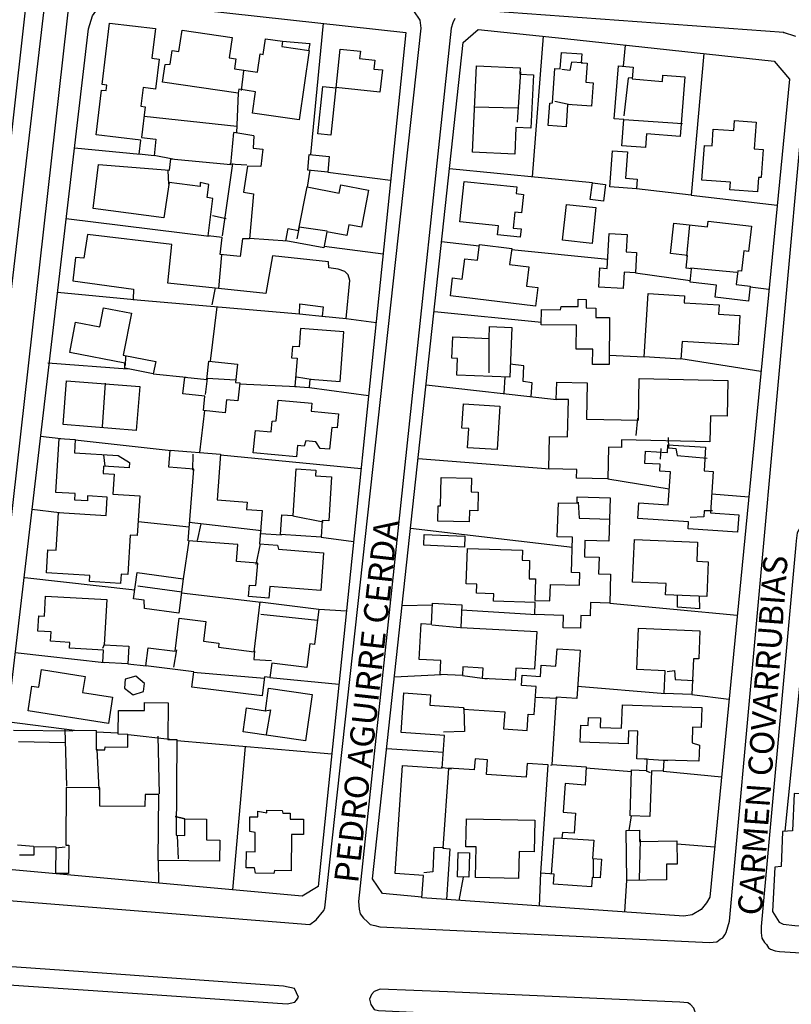
# Model space of a CAD drawing. Units: millimetres. Extents: x 734 to 8077, y 427 to 7224.
# Drawn here: x 2497 to 2657, y 1933 to 2137 of the extents above; entities that cross this region are included whole.
import ezdxf

# ---------------------------------------------------------------- set-up
doc = ezdxf.new("R2010")
doc.units = ezdxf.units.MM
for name, color, linetype in [('CALLES', 8, 'Continuous'), ('CERCOS', 252, 'Continuous'), ('EDFICIOS', 9, 'Continuous'), ('NOM-CALLES', 252, 'Continuous')]:
    doc.layers.add(name, color=color, linetype=linetype)
doc.styles.add('SIMPLEX', font='SIMPLEX.shx', dxfattribs={"height": 5})

msp = doc.modelspace()

# ---------------------------------------------------------------- linework, layer by layer
at = {"layer": 'CALLES'}
for points in [[(2490.78, 2038.77), (2503.22, 2145.16), (2503.18, 2145.77), (2502.86, 2146.1), (2502.54, 2146.63), (2501.97, 2146.97), (2500.55, 2147.35)], [(2507.91, 2143.05), (2487.21, 1958.63), (2487.25, 1957.53), (2488.22, 1956.02), (2489.97, 1954.78), (2557.46, 1949.39), (2558.76, 1950.33), (2560.38, 1952.27), (2560.56, 1952.84), (2580.48, 2134.76), (2580.25, 2136.4), (2578.97, 2138.32), (2577.4, 2139.89), (2512.52, 2146.4), (2511.49, 2146.28), (2509.64, 2145.73), (2507.91, 2143.05)], [(2658.02, 2133.06), (2655.46, 2133.9), (2655.5, 2133.9), (2591.06, 2138.55)], [(2587.45, 2136.79), (2587.03, 2135.9), (2586.7, 2134.76), (2567.55, 1954.11), (2567.65, 1952.56), (2567.85, 1951.58), (2568.53, 1950.68), (2569.38, 1949.93), (2569.95, 1949.35), (2570.88, 1949.14), (2571.9, 1948.93), (2640.11, 1945.67), (2641.62, 1945.82), (2642.32, 1946.34), (2642.89, 1946.62), (2643.31, 1947.27), (2643.56, 1947.71), (2644.28, 1950.07), (2660.22, 2125.45)], [(2791.39, 2023.69), (2666.73, 2034.56), (2665.99, 2034.53), (2665.26, 2034.54), (2664.2, 2034.59), (2662.4, 2034.49), (2661.37, 2034.05), (2660.06, 2033.13), (2658.98, 2031.63), (2658.27, 2030.37), (2658.05, 2028.7), (2658, 2027.92), (2650.83, 1948.94), (2650.82, 1947.68), (2650.97, 1946.57), (2651.49, 1945.67), (2651.9, 1945.22), (2652.34, 1944.56), (2652.74, 1944.31), (2653.72, 1943.93), (2654.62, 1943.8), (2791.26, 1935.3)]]:
    msp.add_lwpolyline(points, dxfattribs=at)
for points in [[(2514.49, 1939.33), (2492.76, 1940.83), (2491, 1940.56), (2490.13, 1939.8), (2489.8, 1938.98), (2490.15, 1937.88), (2491.49, 1937.05), (2494.18, 1936.94), (2523.88, 1934.99), (2552.75, 1932.97), (2554.35, 1933.32), (2554.68, 1933.76), (2555.09, 1934.33), (2554.3, 1936.13), (2551.97, 1936.65), (2540.39, 1937.47)], [(2585.92, 1935.43), (2571.97, 1935.99), (2570.78, 1935.55), (2570.2, 1934.9), (2569.78, 1933.93), (2570.06, 1932.82), (2570.78, 1931.8), (2571.63, 1931.58), (2598.88, 1930.31), (2635.52, 1928.66), (2636.63, 1929.22), (2637.04, 1929.99), (2637.34, 1930.72), (2636.86, 1932.11), (2636.21, 1932.81), (2635.65, 1933.15), (2634.02, 1933.29), (2616.84, 1934.08)]]:
    msp.add_lwpolyline(points, close=True, dxfattribs=at)
at = {"layer": 'CERCOS'}
for points in [[(2451.4, 2146.93), (2494.79, 2143.13), (2496.38, 2142.7), (2497.59, 2142.16), (2498.48, 2141.09), (2498.66, 2139.13), (2487.17, 2037.01), (2436.38, 2042.07)], [(2522.71, 2139.89), (2577.3, 2133.84), (2559.17, 1957.22), (2555.85, 1955.22), (2491.22, 1961.09), (2511.68, 2134.66), (2512.48, 2137.3), (2513.72, 2139.01), (2515.53, 2140.21), (2517.66, 2140.35), (2522.71, 2139.89)], [(2560.18, 2135.78), (2557.58, 2108.61)], [(2580.65, 1955), (2572.5, 1955.78), (2570.41, 1958.86), (2589.19, 2131.83), (2592.28, 2134.5), (2610.18, 2132.63)], [(2610.18, 2132.63), (2653.52, 2127.93), (2656.66, 2124.22), (2640.17, 1955.01), (2639.5, 1953.88), (2638.38, 1952.5), (2636.54, 1951.38), (2634.82, 1951.11), (2585.71, 1954.53)], [(2605.74, 2133.09), (2603.44, 2103.99)], [(2551.82, 2132.08), (2557.44, 2131.6), (2557.16, 2130.17)], [(2622.7, 2131.27), (2622.3, 2126.88)], [(2638.96, 2129.51), (2636.32, 2100.23)], [(2542.62, 2121.34), (2542.29, 2113.1)], [(2542.34, 2114.46), (2523.16, 2116.52)], [(2508.77, 2109.99), (2522.37, 2108.71)], [(2525.23, 2108.49), (2529.14, 2107.71)], [(2557.43, 2105.37), (2556.93, 2101.9)], [(2561.17, 2105.01), (2574.17, 2103.36)], [(2615.91, 2102.75), (2586.36, 2105.69)], [(2636.32, 2100.23), (2625.03, 2101.52)], [(2636.32, 2100.23), (2654.12, 2098.16)], [(2507.05, 2095.39), (2536.65, 2091.78)], [(2544.97, 2091.34), (2552.82, 2090.75)], [(2560.39, 2089.65), (2572.61, 2088.12)], [(2584.72, 2090.66), (2592.51, 2089.77)], [(2538.6, 2080.89), (2539.26, 2087.91)], [(2599.18, 2089.01), (2619.07, 2086.96)], [(2624.79, 2084.18), (2636.15, 2082.59)], [(2505.25, 2080.13), (2521.13, 2078.62)], [(2648.53, 2081.25), (2652.43, 2080.79)], [(2538.2, 2077.15), (2536.83, 2065.86)], [(2555.31, 2075.68), (2560.64, 2075.16)], [(2583.25, 2076.19), (2605.35, 2073.95)], [(2564.97, 2074.7), (2571.14, 2073.88)], [(2619.38, 2067.15), (2626.64, 2066.77)], [(2503.23, 2065.53), (2519.73, 2064.31)], [(2603.24, 2058.58), (2603.42, 2061.44), (2601.55, 2061.71), (2601.75, 2064.93), (2598.91, 2065.3)], [(2634.21, 2066.46), (2650.77, 2063.82)], [(2525.07, 2063.27), (2531.85, 2062.58)], [(2542.93, 2061.2), (2554.68, 2060.63)], [(2581.51, 2061.03), (2608.49, 2057.99)], [(2597.64, 2059.21), (2597.85, 2062.62)], [(2557.36, 2060.42), (2569.6, 2058.79)], [(2535.68, 2055.69), (2534.61, 2047)], [(2501.74, 2050.39), (2505.96, 2049.87)], [(2508.94, 2049.62), (2528.79, 2047.45)], [(2538.98, 2046.55), (2568.04, 2043.66)], [(2579.85, 2045.75), (2607.07, 2043.64)], [(2619.11, 2041.58), (2631.82, 2039.49)], [(2640.6, 2038.46), (2648.24, 2037.84)], [(2499.97, 2035.31), (2505.67, 2034.58)], [(2521.93, 2032.75), (2532.52, 2031.64)], [(2578.29, 2031.38), (2611.76, 2027.44)], [(2532.44, 2028.74), (2531.26, 2020.9)], [(2547.24, 2030.27), (2551.59, 2029.99)], [(2559.78, 2029.47), (2566.5, 2028.6)], [(2791.62, 2020.1), (2665.7, 2030), (2663.81, 2029.13), (2662.66, 2028.12), (2661.99, 2026.98), (2661.26, 2023.32), (2655.69, 1968.65)], [(2498.47, 2021.17), (2521.23, 2018.59)], [(2530.87, 2017.96), (2547.4, 2016.08)], [(2637.97, 2017.28), (2638.07, 2014.67), (2633.54, 2015.04), (2633.53, 2017.47)], [(2559.34, 2014.59), (2565.02, 2014.24)], [(2576.55, 2015.36), (2582.83, 2015.51)], [(2588.86, 2014.43), (2604.26, 2013.49)], [(2619.48, 2015.86), (2645.85, 2013.35)], [(2496.47, 2005.67), (2514.89, 2003.58)], [(2519.83, 2003.3), (2523.62, 2002.88)], [(2549.2, 2000.48), (2563.47, 1999.11)], [(2574.95, 2000.62), (2584.6, 2001.11)], [(2589.03, 2000.87), (2594.13, 2000.21)], [(2612.83, 1998.65), (2630.94, 1997.19)], [(2636.5, 1996.95), (2644.16, 1995.97)], [(2494.78, 1991.35), (2508.79, 1989.55)], [(2513.27, 1989.26), (2517.8, 1989.05)], [(2529.96, 1987.45), (2561.99, 1984.67)], [(2544.05, 1986.23), (2541.46, 1956.53)], [(2573.33, 1985.75), (2585.09, 1985.04)], [(2614.62, 1981.76), (2624, 1981.03)], [(2630.57, 1981.11), (2642.6, 1979.95)], [(2623.9, 1971.88), (2623.41, 1968.84)], [(2633.41, 1966.06), (2641.18, 1965.41)], [(2526.07, 1962.64), (2526.17, 1957.92)], [(2588.36, 1954.35), (2589.24, 1959.19)], [(2604.96, 1953.19), (2605.22, 1960.04)], [(2622.58, 1951.97), (2623.01, 1958.5)]]:
    msp.add_lwpolyline(points, dxfattribs=at)
at = {"layer": 'EDFICIOS'}
for points in [[(2525.51, 2134.68), (2524.78, 2128.54), (2526.29, 2128.36), (2525.55, 2122.18), (2522.96, 2122.49), (2522.5, 2118.63), (2523.4, 2118.52), (2522.64, 2112.13), (2525.62, 2111.78), (2525.22, 2108.37), (2522.12, 2108.74), (2522.46, 2111.58), (2513.26, 2112.68), (2514.37, 2121.97), (2515.33, 2121.86), (2515.46, 2123), (2514.47, 2123.12), (2515.99, 2135.82)], [(2541.38, 2132.82), (2540.78, 2128.65), (2542.17, 2128.45), (2541.87, 2126.35), (2546.64, 2125.65), (2547.19, 2129.43), (2547.82, 2129.34), (2548.3, 2132.59), (2551.82, 2132.08), (2551.66, 2130.97), (2557.31, 2130.15), (2555.22, 2115.8), (2545.56, 2117.21), (2546.21, 2121.63), (2542.73, 2122.13), (2542.62, 2121.34), (2526.98, 2123.61), (2527.51, 2127.23), (2528.55, 2127.29), (2528.96, 2130.12), (2530.38, 2129.92), (2531.02, 2134.32)], [(2567.91, 2130), (2567.75, 2128.51), (2570.91, 2128.17), (2570.71, 2126.32), (2572.45, 2126.13), (2571.96, 2121.5), (2562.84, 2122.48), (2561.78, 2112.61), (2559.1, 2112.89), (2560.15, 2122.72), (2562.87, 2122.43), (2563.73, 2130.45)], [(2613.74, 2129.47), (2613.61, 2127.63), (2614.82, 2127.54), (2614.55, 2123.59), (2616.08, 2123.49), (2615.75, 2118.63), (2610.77, 2118.97), (2610.45, 2114.37), (2606.78, 2114.62), (2607.1, 2119.23), (2607.65, 2119.32), (2608.13, 2126.41), (2609.27, 2126.33), (2609.5, 2129.76)], [(2600.95, 2126.56), (2600.89, 2125.25), (2603.71, 2125.12), (2603.2, 2114.06), (2600.1, 2114.2), (2599.85, 2108.72), (2591.11, 2109.12), (2591.93, 2126.98)], [(2624.34, 2126.71), (2624.14, 2124.27), (2630.38, 2123.77), (2630.48, 2125.06), (2635.01, 2124.7), (2634.03, 2112.39), (2627.1, 2112.94), (2626.87, 2110.06), (2621.97, 2110.45), (2622.41, 2115.85), (2620.43, 2116.01), (2621.31, 2126.96)], [(2649.78, 2115.34), (2649.38, 2109.78), (2651.23, 2109.65), (2650.81, 2103.88), (2650.29, 2103.91), (2650.08, 2100.92), (2644.33, 2101.34), (2644.45, 2102.93), (2638.55, 2103.36), (2639.07, 2110.53), (2640.66, 2110.41), (2640.91, 2113.89), (2645.18, 2113.58), (2645.33, 2115.67)], [(2561.47, 2108.23), (2561.17, 2105.01), (2557.01, 2105.41), (2557.32, 2108.63)], [(2623.16, 2109.17), (2622.73, 2103.73), (2625.19, 2103.53), (2625.03, 2101.52), (2619.49, 2101.96), (2620.09, 2109.42)], [(2569.58, 2101.25), (2568.11, 2093.6), (2565.55, 2094.09), (2565.12, 2091.87), (2560.97, 2092.67), (2560.33, 2089.31), (2552.5, 2090.81), (2552.98, 2093.33), (2555.14, 2092.91), (2556.87, 2101.92), (2563.53, 2100.64), (2563.86, 2102.34)], [(2600.25, 2101.94), (2600.11, 2100.54), (2601.64, 2100.39), (2601.25, 2096.59), (2599.85, 2096.73), (2599.51, 2093.41), (2601.14, 2093.24), (2600.96, 2091.51), (2596.26, 2092), (2596.45, 2093.87), (2588.49, 2094.69), (2589.35, 2103.06)], [(2618.64, 2102.4), (2618.2, 2098.98), (2615.47, 2099.33), (2615.91, 2102.75)], [(2616.63, 2097.65), (2615.83, 2090.25), (2609.73, 2090.9), (2610.53, 2098.3)], [(2648.82, 2093.81), (2648.22, 2088.57), (2647.22, 2088.68), (2646.74, 2084.49), (2645.99, 2084.58), (2645.67, 2081.74), (2648.55, 2081.41), (2648.19, 2078.31), (2641.29, 2079.1), (2641.58, 2081.61), (2636.11, 2082.24), (2636.42, 2084.99), (2635.3, 2085.12), (2635.6, 2087.74), (2632.03, 2088.15), (2632.75, 2094.45), (2639.72, 2093.66), (2639.85, 2094.84)], [(2564.97, 2074.7), (2565.74, 2082.6), (2565.38, 2083.75), (2564.69, 2084.41), (2563.31, 2084.91), (2561.35, 2085.17), (2561.32, 2086.44), (2549.7, 2087.65), (2548.33, 2079.87), (2528.07, 2082.01), (2528.87, 2090), (2511.43, 2092.12), (2510.69, 2087.23), (2508.97, 2087.32), (2508.4, 2082.51), (2520.95, 2080.77), (2520.89, 2078.64), (2555.31, 2075.68), (2555.41, 2077.72), (2560.18, 2077.11), (2560, 2075.23)], [(2623.08, 2092.1), (2622.88, 2088.5), (2625.02, 2088.39), (2624.79, 2084.18), (2622.47, 2084.31), (2622.29, 2080.94), (2617.26, 2081.21), (2617.47, 2085.17), (2618.97, 2085.09), (2619.37, 2092.3)], [(2599.21, 2089.22), (2598.79, 2085.86), (2602.77, 2085.37), (2602.28, 2081.42), (2604.59, 2081.14), (2604.11, 2077.25), (2586.53, 2079.44), (2586.98, 2083.11), (2588.98, 2082.86), (2589.5, 2087.07), (2592.13, 2086.75), (2592.54, 2090.05)], [(2634.98, 2079.41), (2634.89, 2077.99), (2642.14, 2077.54), (2642.02, 2075.61), (2646.41, 2075.33), (2646.03, 2069.27), (2634.45, 2069.98), (2634.22, 2066.3), (2626.64, 2066.77), (2627.45, 2079.88)], [(2614.61, 2078.67), (2614.59, 2076.9), (2616.61, 2076.88), (2616.6, 2074.94), (2619.45, 2074.92), (2619.37, 2065.18), (2615.94, 2065.21), (2615.97, 2068.36), (2612.58, 2068.39), (2612.62, 2073.35), (2605.34, 2073.41), (2605.37, 2076.57), (2609.31, 2076.54), (2609.46, 2077.23), (2612.94, 2077.2), (2612.96, 2078.69)], [(2520.53, 2075.83), (2518.83, 2067.15), (2525.57, 2065.84), (2525.07, 2063.27), (2519.17, 2064.42), (2519.15, 2065.48), (2507.77, 2067.69), (2508.99, 2073.99), (2514.03, 2073.01), (2514.8, 2076.95)], [(2555.51, 2072.68), (2555.21, 2068.84), (2553.84, 2068.95), (2553.66, 2066.59), (2554.84, 2066.5), (2554.38, 2060.65), (2557.36, 2060.42), (2557.49, 2062.14), (2563.71, 2061.66), (2564.51, 2071.99)], [(2599.22, 2072.86), (2598.8, 2062.58), (2587.86, 2063.03), (2588, 2066.43), (2586.86, 2066.48), (2587.04, 2070.92), (2594.52, 2070.61), (2594.62, 2073.05)], [(2542.5, 2065.26), (2542.1, 2061.5), (2542.96, 2061.41), (2542.56, 2057.67), (2540.22, 2057.92), (2539.93, 2055.24), (2535.42, 2055.72), (2535.74, 2058.68), (2531.2, 2059.17), (2531.57, 2062.61), (2536.17, 2062.12), (2536.57, 2065.89)], [(2522.26, 2060.62), (2521.52, 2051.57), (2506.4, 2052.8), (2507.14, 2061.85)], [(2614.8, 2061.41), (2614.65, 2053.92), (2625.44, 2053.7), (2625.61, 2062.28), (2643.94, 2061.9), (2643.79, 2054.52), (2640.32, 2054.59), (2640.21, 2049.22), (2621.95, 2049.59), (2621.92, 2048.07), (2619.25, 2048.12), (2619.11, 2041.58), (2612.65, 2041.71), (2612.69, 2043.52), (2606.89, 2043.64), (2607.02, 2050.3), (2610.78, 2050.22), (2610.94, 2057.94), (2608.44, 2057.99), (2608.52, 2061.54)], [(2557.86, 2057.19), (2557.7, 2055.52), (2563.39, 2054.98), (2563.11, 2052.08), (2561.98, 2052.18), (2561.55, 2047.67), (2559.6, 2047.85), (2558.69, 2049.24), (2556.59, 2049.44), (2556.27, 2048.29), (2554.88, 2048.42), (2554.66, 2046.09), (2545.75, 2046.93), (2546.19, 2051.56), (2549.42, 2051.25), (2549.63, 2053.45), (2550.46, 2053.52), (2550.87, 2057.86)], [(2596.74, 2056.62), (2596.22, 2047.59), (2590.07, 2047.95), (2590.31, 2051.99), (2588.92, 2052.07), (2589.21, 2057.05)], [(2508.94, 2049.69), (2508.78, 2046.95), (2517.78, 2046.4), (2520.15, 2044.92), (2520.09, 2043.85), (2514.8, 2044.17), (2514.71, 2042.64), (2516.94, 2042.51), (2516.69, 2038.4), (2522.25, 2038.07), (2521.75, 2029.84), (2520.27, 2029.93), (2519.78, 2021.75), (2518.39, 2021.83), (2518.28, 2019.92), (2511.89, 2020.31), (2511.96, 2021.59), (2502.99, 2022.13), (2503.28, 2026.89), (2504.98, 2026.79), (2505.45, 2034.6), (2515.3, 2034), (2515.53, 2037.79), (2511.49, 2038.03), (2511.43, 2037), (2508.81, 2037.15), (2508.89, 2038.52), (2504.94, 2038.75), (2505.61, 2049.89)], [(2538.98, 2046.65), (2538.25, 2037.22), (2544.48, 2036.73), (2544.37, 2035.23), (2547.61, 2034.98), (2547.07, 2028.12), (2550.78, 2027.83), (2550.95, 2026.99), (2560.31, 2026.26), (2559.7, 2018.48), (2549.17, 2019.3), (2548.98, 2016.89), (2544.78, 2017.22), (2544.96, 2019.58), (2546.3, 2019.48), (2546.66, 2024.09), (2542.3, 2024.43), (2542.58, 2027.95), (2532.29, 2028.75), (2533.45, 2043.57), (2528.29, 2043.98), (2528.56, 2047.47)], [(2639.32, 2048.08), (2639.01, 2043.18), (2640.89, 2043.06), (2640.35, 2034.51), (2646.17, 2034.14), (2645.94, 2030.55), (2635.71, 2031.2), (2635.81, 2032.69), (2625.3, 2033.36), (2625.51, 2036.59), (2631.61, 2036.2), (2632.04, 2042.97), (2629.84, 2043.11), (2629.93, 2044.56), (2626.75, 2044.76), (2626.91, 2047.3), (2631.44, 2047.01), (2631.54, 2048.57)], [(2558.72, 2043.34), (2558.64, 2042.15), (2561.95, 2041.94), (2561.36, 2032.85), (2560, 2032.93), (2559.78, 2029.47), (2551.41, 2030.01), (2551.68, 2034.13), (2554.03, 2033.98), (2554.65, 2043.6)], [(2590.91, 2041.71), (2590.85, 2038.84), (2592.3, 2038.81), (2592.21, 2034.95), (2590.46, 2034.99), (2590.41, 2032.67), (2583.96, 2032.82), (2584.03, 2036), (2584.45, 2035.99), (2584.59, 2041.85)], [(2601.47, 2026.82), (2601.41, 2024.72), (2602.92, 2024.67), (2602.8, 2020.89), (2604.14, 2020.84), (2604, 2016.41), (2607.11, 2016.31), (2607.22, 2019.71), (2613.25, 2019.53), (2613.33, 2022.11), (2611.59, 2022.16), (2611.82, 2029.47), (2608.64, 2029.57), (2608.86, 2036.61), (2612.72, 2036.49), (2612.77, 2037.81), (2619.6, 2037.6), (2619.32, 2028.65), (2614.36, 2028.8), (2614.25, 2025.43), (2617.31, 2025.34), (2617.2, 2021.91), (2619.67, 2021.84), (2619.48, 2015.86), (2615.54, 2015.99), (2615.46, 2013.21), (2613.5, 2013.27), (2613.41, 2010.66), (2609.83, 2010.77), (2609.91, 2013.31), (2603.99, 2013.5), (2604.07, 2015.99), (2595.44, 2016.26), (2595.49, 2017.78), (2591.94, 2017.89), (2592, 2019.76), (2589.82, 2019.83), (2590.05, 2027.17)], [(2589.42, 2027.44), (2581.02, 2027.81), (2581.12, 2030.07), (2589.51, 2029.7)], [(2637.64, 2028.44), (2637.48, 2024.51), (2639.84, 2024.41), (2639.55, 2017.22), (2631.06, 2017.58), (2631.15, 2019.89), (2624.22, 2020.18), (2624.58, 2028.99)], [(2531.26, 2020.9), (2530.32, 2013.8), (2523.28, 2014.73), (2523.19, 2016.48), (2520.99, 2016.77), (2521.7, 2022.17)], [(2515.45, 2016.58), (2514.93, 2007.22), (2520.03, 2006.94), (2519.83, 2003.3), (2514.61, 2003.59), (2514.75, 2006.14), (2507.76, 2006.53), (2507.83, 2007.73), (2503.83, 2007.95), (2503.93, 2009.89), (2501.2, 2010.04), (2501.38, 2013.23), (2502.55, 2013.16), (2502.78, 2017.28)], [(2559.34, 2014.59), (2558.43, 2007.3), (2557.43, 2007.42), (2556.83, 2002.54), (2549.57, 2003.45), (2549.2, 2000.48), (2548.1, 2000.62), (2547.6, 1996.65), (2533.07, 1998.46), (2533.47, 2001.65), (2523.54, 2002.9), (2524, 2006.61), (2529.57, 2005.91), (2530.42, 2012.74), (2535.95, 2012.05), (2535.44, 2007.98), (2538.63, 2007.58), (2538.53, 2006.73), (2545.92, 2005.8), (2547.21, 2016.1)], [(2588.92, 2015.5), (2588.66, 2010.82), (2604.38, 2009.96), (2603.95, 2002.19), (2600.07, 2002.4), (2599.93, 1999.89), (2593.19, 2000.26), (2593.31, 2002.43), (2589.13, 2002.66), (2589.03, 2000.87), (2584.42, 2001.12), (2584.57, 2003.97), (2580.06, 2004.22), (2580.47, 2011.62), (2582.61, 2011.5), (2582.85, 2015.83)], [(2638.14, 2010.09), (2637.89, 2004.32), (2636.81, 2004.36), (2636.5, 1996.95), (2630.75, 1997.19), (2630.95, 2001.87), (2625.08, 2002.12), (2625.44, 2010.64)], [(2582.41, 1996.91), (2582.26, 1994.77), (2589.27, 1994.28), (2589.25, 1993.92), (2597.76, 1993.34), (2597.52, 1989.85), (2602.38, 1989.52), (2602.61, 1992.91), (2603.88, 1992.82), (2604.28, 1998.63), (2601.26, 1998.83), (2601.41, 2000.96), (2605.14, 2000.7), (2605.3, 2003.05), (2608.37, 2002.84), (2608.61, 2006.43), (2613.35, 2006.1), (2612.66, 1996.09), (2608.43, 1996.38), (2607.48, 1982.5), (2614.64, 1982.01), (2614.38, 1978.22), (2610.25, 1978.51), (2609.84, 1972.61), (2612.41, 1972.44), (2612.12, 1968.28), (2609.69, 1968.44), (2609.61, 1967.24), (2616.2, 1966.79), (2615.94, 1963.04), (2617.8, 1962.92), (2617.53, 1959.01), (2615.85, 1959.12), (2615.72, 1957.15), (2607.86, 1957.69), (2608.01, 1959.79), (2605.22, 1959.98), (2606.76, 1982.37), (2602.38, 1982.67), (2602.18, 1979.83), (2594, 1980.4), (2594.21, 1983.47), (2591.62, 1983.65), (2591.46, 1981.35), (2586.13, 1981.71), (2584.99, 1965.15), (2586.43, 1965.05), (2585.71, 1954.53), (2580.65, 1954.88), (2580.97, 1959.53), (2575.1, 1959.93), (2576.64, 1982.24), (2584.86, 1981.68), (2585.32, 1988.47), (2576.32, 1989.09), (2576.88, 1997.29)], [(2510.94, 2000.69), (2510.42, 1997.33), (2516.61, 1996.37), (2515.77, 1990.97), (2499.15, 1993.55), (2499.95, 1998.67), (2501.37, 1998.45), (2501.94, 2002.09)], [(2521.45, 2000.74), (2519.28, 2000.1), (2519.1, 1998.23), (2520.93, 1996.86), (2523.02, 1997.54), (2523.28, 1999.25)], [(2557.94, 1996.95), (2556.57, 1987.37), (2543.66, 1989.21), (2544.36, 1994.16), (2548.26, 1993.6), (2548.92, 1998.24)], [(2638.53, 1994.29), (2638.39, 1990.11), (2636.64, 1990.16), (2636.53, 1986.92), (2638.04, 1986.46), (2637.93, 1983.15), (2630.65, 1983.39), (2630.57, 1981.11), (2628.11, 1981.19), (2627.79, 1971.75), (2623.69, 1971.89), (2624.01, 1981.36), (2627.17, 1981.25), (2627.25, 1983.57), (2625.13, 1983.64), (2625.32, 1989.36), (2623.4, 1989.43), (2623.31, 1986.74), (2613.39, 1987.07), (2613.51, 1990.6), (2615.06, 1990.54), (2615.11, 1992.21), (2617.57, 1992.12), (2617.5, 1990.15), (2621.95, 1990), (2622.11, 1994.84)], [(2657.66, 1976.49), (2657.3, 1968.74), (2655.26, 1968.63), (2654.95, 1961.37), (2653.64, 1961.26), (2653.15, 1952.04), (2654.56, 1949.87), (2655.37, 1949.45), (2657.78, 1949.18), (2673.12, 1948.8), (2673.54, 1959.24), (2676.03, 1959.14), (2676.19, 1968.28), (2673.7, 1968.42), (2673.57, 1967.24), (2671.45, 1967.26), (2671.65, 1975.99)], [(2551.75, 1972.98), (2551.85, 1972.4), (2553.37, 1972.39), (2553.36, 1971.17), (2556.16, 1971.14), (2556.13, 1967.98), (2553.66, 1968), (2553.59, 1960.51), (2550.17, 1960.54), (2550.01, 1959.95), (2546.21, 1959.99), (2545.97, 1961.11), (2544.31, 1961.13), (2544.34, 1964.45), (2546.12, 1964.44), (2546.16, 1968.41), (2545.04, 1968.62), (2545.06, 1971.67), (2546.67, 1971.66), (2546.69, 1972.84), (2548.54, 1972.5), (2548.54, 1973.01)], [(2604.03, 1970.94), (2603.88, 1964.38), (2600.74, 1964.45), (2600.61, 1958.88), (2591.71, 1959.08), (2591.86, 1965.42), (2589.73, 1965.46), (2589.86, 1971.26)], [(2625.65, 1968.87), (2625.68, 1966.58), (2633.4, 1966.66), (2633.45, 1961.85), (2631.21, 1961.83), (2631.25, 1958.59), (2623.01, 1958.5), (2622.9, 1968.84)], [(2590.46, 1964.22), (2590.33, 1959.16), (2588, 1959.22), (2588.13, 1964.28)]]:
    msp.add_lwpolyline(points, close=True, dxfattribs=at)
for points in [[(2613.88, 2127.59), (2611.56, 2127.76), (2611.26, 2126.01), (2609.59, 2126.22)], [(2543.34, 2121.87), (2543.77, 2125.91)], [(2601.03, 2125.74), (2600.36, 2115.3)], [(2624.27, 2124.48), (2623.33, 2124.44), (2622.43, 2116.61)], [(2600.42, 2118.24), (2591.49, 2118.4)], [(2611.31, 2118.91), (2608.13, 2119.62)], [(2622.43, 2115.88), (2634.54, 2115.08)], [(2545.89, 2112.53), (2545.7, 2109.96), (2547.7, 2109.74), (2547.3, 2106.16), (2544.57, 2106.22), (2543.74, 2100.84), (2545.78, 2100.5), (2544.96, 2091.2), (2543.49, 2091.17), (2543.05, 2087.54), (2538.89, 2087.95), (2539.29, 2091.5), (2536.44, 2091.81), (2537.41, 2099.51), (2536.18, 2099.73), (2536.53, 2102.46), (2534.78, 2102.84), (2534.74, 2102.02), (2528.38, 2102.82), (2527.25, 2095.56), (2512.62, 2097.49), (2513.72, 2106.58), (2528.4, 2105.39), (2528.67, 2107.75), (2541.14, 2106.54), (2541.73, 2113.18)], [(2545.89, 2112.53), (2541.73, 2113.18)], [(2541.43, 2106.75), (2539.31, 2091.8)], [(2540.81, 2106.68), (2544.44, 2106.53)], [(2528.31, 2102.5), (2528.12, 2105.35)], [(2537.33, 2096.05), (2540.15, 2095.38)], [(2561.05, 2092.79), (2555.27, 2093.59), (2554.76, 2091.19)], [(2635.98, 2094.07), (2635.37, 2087.63)], [(2636.22, 2085.22), (2645.8, 2084.32)], [(2537.87, 2081.04), (2537.2, 2077.57)], [(2594.5, 2070.51), (2594.51, 2063.45)], [(2519.35, 2064.98), (2519.4, 2066.86)], [(2515.13, 2061.33), (2514.47, 2052.32)], [(2542.09, 2061.93), (2536.18, 2062.33), (2535.8, 2058.99)], [(2558.12, 2062.01), (2554.66, 2062.6)], [(2625.25, 2054.12), (2624.86, 2050.49)], [(2631.7, 2047.85), (2631.63, 2050.13)], [(2533.27, 2043.34), (2533.29, 2046.64)], [(2630.07, 2047.81), (2629.94, 2045.61)], [(2631.78, 2047.97), (2633.17, 2047.8), (2633.41, 2046.37), (2639.64, 2045.85)], [(2515.13, 2044.17), (2514.81, 2046.53)], [(2612.97, 2036.73), (2613.19, 2033.42), (2619.56, 2033.23)], [(2640.73, 2034.91), (2639.06, 2034.96), (2638.97, 2033.7), (2636.16, 2033.55)], [(2532.48, 2032.57), (2547.48, 2030.87)], [(2553.9, 2033.93), (2560.21, 2032.68)], [(2534.21, 2028.77), (2534.97, 2032.24)], [(2546.34, 2023.86), (2547.26, 2028.14)], [(2521.85, 2019.42), (2530.94, 2018.19)], [(2559.01, 2012.25), (2547.31, 2013.53)], [(2588.53, 2010.71), (2582.7, 2011.31)], [(2514.94, 2007.42), (2514.56, 2006.44)], [(2529.86, 2006.16), (2529.27, 2002.62)], [(2545.97, 2006), (2545.87, 2004.16), (2549.54, 2003.98)], [(2631.38, 2001.72), (2632.89, 2001.92), (2633.01, 2000.04), (2636.84, 1999.86)], [(2548.06, 2000.28), (2533.34, 2001.53)], [(2608.6, 1996.13), (2604.11, 1996.32)], [(2496.17, 1989.54), (2508.38, 1989.43), (2508.41, 1989.55), (2513.27, 1989.51), (2513.24, 1985.53), (2515.07, 1985.51), (2515.08, 1986.1), (2519.77, 1986.06), (2519.79, 1988.71), (2517.79, 1988.73), (2517.84, 1993.67), (2523.22, 1993.62), (2523.24, 1995.29), (2528.16, 1995.25), (2528.09, 1987.64), (2529.97, 1987.62), (2529.79, 1967.83), (2531.56, 1967.81), (2531.59, 1971.24), (2536.08, 1971.2), (2536.04, 1966.88), (2538.8, 1966.85), (2538.76, 1962.48), (2526.07, 1962.6), (2526.19, 1976.27), (2523.37, 1976.29), (2523.35, 1973.78), (2513.99, 1973.87), (2514.02, 1977.64), (2507.06, 1977.71), (2506.96, 1965.79), (2507.59, 1965.79), (2507.53, 1959.93), (2504.92, 1959.95), (2504.97, 1965.38), (2500.36, 1965.42), (2500.35, 1963.69), (2497.41, 1963.72)], [(2548.19, 1993.59), (2549.33, 1993.79), (2548.45, 1988.65)], [(2589.34, 1994.11), (2589.44, 1989.3), (2585.07, 1989.16)], [(2507.16, 1978.02), (2506.85, 1989.76)], [(2519.86, 1988.68), (2528.46, 1987.73)], [(2526.32, 1976.41), (2526.05, 1988.36)], [(2497.21, 1987.2), (2506.84, 1986.99)], [(2513.88, 1977.33), (2513.44, 1985.61)], [(2631.49, 1983.25), (2626.64, 1983.56)], [(2584.63, 1981.9), (2586.79, 1981.6)], [(2607.67, 1982.43), (2607.26, 1982.27)], [(2627.89, 1980.74), (2627.08, 1981.07)], [(2531.59, 1971.24), (2529.56, 1971.73), (2531.59, 1971.24)], [(2530.03, 1967.78), (2530.21, 1962.97)], [(2609.71, 1967.17), (2607.96, 1967.26), (2607.39, 1959.76)], [(2496.98, 1965.87), (2500.32, 1965.57)], [(2504.93, 1965.22), (2506.85, 1965.42)], [(2585.15, 1965.26), (2583.11, 1965.31), (2582.88, 1960.29), (2581.01, 1960.1)], [(2625.82, 1966.96), (2625.57, 1958.6)], [(2616.09, 1963.02), (2616.03, 1959.18)]]:
    msp.add_lwpolyline(points, dxfattribs=at)

# ---------------------------------------------------------------- texts
at = {"layer": 'NOM-CALLES', "color": 7, "style": 'SIMPLEX'}
for s, rotation, p in [('PEDRO AGUIRRE CERDA', 83.6451, (2567.42, 1957.78)), ('CARMEN COVARRUBIAS', 85.845, (2650.92, 1951.13))]:
    msp.add_text(s, height=5, rotation=rotation, dxfattribs=at).set_placement(p)

doc.saveas('drawing.dxf')
